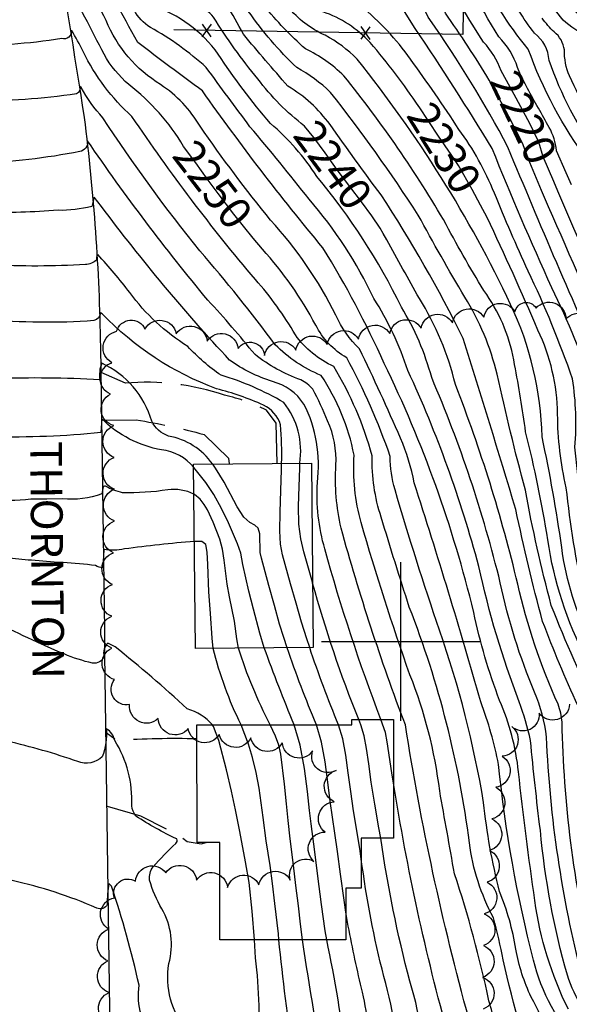
# Model space of a CAD drawing. Extents: x 4314862 to 4317818, y 202318 to 205188.
# Drawn here: x 4316880 to 4317053, y 204386 to 204696 of the extents above; entities that cross this region are included whole.
import ezdxf

# ---------------------------------------------------------------- set-up
doc = ezdxf.new("R2010")
doc.units = 0
doc.header["$LTSCALE"] = 100
doc.header["$MEASUREMENT"] = 0
doc.linetypes.add('PAVDWY', pattern=[0.26, 0.2, -0.06])
doc.layers.get('0').update_dxf_attribs({"linetype": 'CONTINUOUS'})
for name, color, linetype in [('C-INDX', 4, 'CONTINUOUS'), ('C-INDX-CL', 4, 'CONTINUOUS'), ('C-INDXLBL', 4, 'CONTINUOUS'), ('C-INTRM', 44, 'CONTINUOUS'), ('C-INTRM-CL', 44, 'CONTINUOUS'), ('M-FENCE', 8, 'CONTINUOUS'), ('M-FENCE-PAT', 8, 'CONTINUOUS'), ('M-VEGL', 3, 'CONTINUOUS'), ('P-CONCDW', 2, 'PAVDWY'), ('P-PAVDW', 7, 'PAVDWY'), ('R-CURBRD', 6, 'CONTINUOUS'), ('R-ROADNAME', 7, 'CONTINUOUS'), ('S-BUILDING', 4, 'CONTINUOUS'), ('SV-GRID', 7, 'CONTINUOUS')]:
    doc.layers.add(name, color=color, linetype=linetype)
doc.styles.add('ITALIC', font='ROMANS.SHX', dxfattribs={"oblique": 25})
doc.styles.get("Standard").update_dxf_attribs({"font": 'ROMANS.shx'})

# ---------------------------------------------------------------- blocks, each defined once
blk = doc.blocks.new('FP')
at = {"linetype": 'CONTINUOUS'}
for p, q in [((0.0143, -0.02), (-0.0143, 0.02)), ((-0.0143, -0.02), (0.0143, 0.02))]:
    blk.add_line(p, q, dxfattribs=at)

msp = doc.modelspace()

# ---------------------------------------------------------------- linework, layer by layer
at = {"layer": 'C-INDX'}
for points, elevation in [([(4317032.15, 204678.65), (4317031.62, 204679.63, 0.092611), (4317026.05, 204688.64, -0.047329), (4317005.98, 204726.5, 0.069019), (4316996.51, 204742.85, -0.057781), (4316992.66, 204750.53, 0.127574), (4316980.57, 204771.34, 0.0087), (4316965.56, 204791.42, 0.284195), (4316959.96, 204793.58, 0.117096), (4316953.35, 204796.32, -0.003838), (4316913.25, 204803.54, -0.186333), (4316908.62, 204813.58, 0.138691), (4316879.37, 204864.81, -0.073387), (4316875.52, 204872.21, 0.145038), (4316840.41, 204904.34, -0.100676)], 2220), ([(4316931.62, 204655.84, 0.094372), (4316914.4, 204675.25, -0.086463), (4316906.61, 204684.8, 0.00064), (4316894.52, 204708.09), (4316893.13, 204710.48, -0.365738), (4316890.55, 204707.1, -0.031675), (4316858.43, 204702.13, -0.352536), (4316856.66, 204704.36, 0.327453), (4316853.05, 204703.91, -0.024748), (4316828.19, 204691, 0.108647), (4316823.36, 204687.08, 0.100533), (4316820.02, 204676.69, 0.024667), (4316819, 204660.61), (4316819.2, 204659.45)], 2250), ([(4317005.74, 204668.23), (4317005.62, 204668.4, 0.028889), (4316990.39, 204688.48, 0.12156), (4316975.47, 204698.19, -0.085911), (4316971.66, 204700.55), (4316967.1, 204704.79)], 2230), ([(4316969.72, 204662.19, -0.069028), (4316954.99, 204677.09, -0.034616), (4316941.05, 204696.52, 0.062631), (4316935.85, 204700.92)], 2240), ([(4317082.87, 204666.88, -0.038627), (4317073.18, 204681.51, 0.113203), (4317067.23, 204686.55, -0.102733), (4317051.07, 204695.57), (4317048.68, 204698.57)], 2210), ([(4317113.76, 204536.64, -0.03889), (4317113.11, 204547.75, 0.104539), (4317110.91, 204553.6, -0.032785), (4317112.84, 204565.04, 0.382805), (4317108, 204572.63, 0.040016), (4317102.05, 204578.68, 0.015084), (4317082.63, 204584.62, -0.169561), (4317070.67, 204595.54, -0.019189), (4317049.47, 204641.73)], 2220), ([(4317077.68, 204458.16, 0.6277), (4317080.37, 204477.88, -0.202587), (4317065.25, 204495, 0.003519), (4317057.67, 204514.12, -0.027234), (4317052.07, 204548.4, -0.0557), (4317049.35, 204571.57, 0.108613), (4317043.15, 204598.02, 0.008554), (4317027.17, 204633.43)], 2230), ([(4317072.32, 204073.46), (4317068.83, 204077.55, -0.185196), (4317067.79, 204082.64, 0.030864), (4317070.84, 204106.87, -0.062482), (4317075.79, 204132.74, 0.046896), (4317077.13, 204143.74, -0.0276), (4317080.58, 204173.32, 0.006457), (4317089.32, 204268.54, 0.007167), (4317093.93, 204307.81, 0.13192), (4317094.34, 204339.55, 0.013343), (4317085.77, 204368.08, 0.122305), (4317074.27, 204378.78, -0.214716), (4317060.26, 204399.29, -0.053052), (4317050.77, 204474.59, 0.056972), (4317049.55, 204480.23, -0.051013), (4317036.78, 204518.09, 0.034711), (4317017.18, 204580.84, 0.08004), (4317005.83, 204607.96, -0.006063), (4316995.64, 204626.41), (4316994.47, 204628.4)], 2240), ([(4316968.19, 204556.11, 0.209538), (4316963.16, 204575.2, 0.062248), (4316943.44, 204583.78, -0.058695), (4316932.93, 204592.89, -0.096955), (4316914.69, 204609.84, 0.022902), (4316904.62, 204621.76, 0.190002), (4316904.21, 204620.13, -0.180946), (4316900.71, 204618.61, -0.026423), (4316870.74, 204618.53, -0.317305), (4316867.66, 204621.06, 0.091387), (4316864.2, 204617.36, 0.000407), (4316855.69, 204605.34, -0.083331), (4316850.13, 204600.6, -0.046083), (4316833.12, 204593.41, 0.16607), (4316817.93, 204581.97, 0.013159), (4316809.85, 204567.48, -0.010825), (4316799.64, 204536.96, 0.062108), (4316798.34, 204519.99, -0.092463), (4316796.98, 204491.52, -0.043519), (4316791.81, 204482.39, 0.078472), (4316786.9, 204457.93, 0.002719), (4316779.28, 204389.14, -0.047863), (4316776.44, 204375.58, -0.037262), (4316772.29, 204367.25)], 2260), ([(4317051.08, 204363.56, 0.052459), (4317041.06, 204388.06, -0.067064), (4317036.22, 204403.15, 0.05691), (4317031.08, 204421.34, -0.037519), (4317026.07, 204449.37, 0.041825), (4317012.18, 204503.54, -0.011191), (4316998.17, 204547.77, -0.070758), (4316996.67, 204558.21, 0.040612), (4316982.99, 204589.31, -0.145399), (4316973.2, 204599.57, 0.061432), (4316956.43, 204623.45)], 2250), ([(4316883.71, 204525.56, -0.006689), (4316875.75, 204526.39, -0.116005), (4316870.35, 204528.13, 0.043702), (4316860.78, 204550.71, 0.174951), (4316858.71, 204552.34, -0.033023), (4316848.5, 204551.01, 0.175272), (4316846.23, 204548.7), (4316843.18, 204545.52)], 2270), ([(4316935.03, 204531.51, 0.013745), (4316912.98, 204529.12, -0.086359), (4316906.55, 204528.92), (4316906.2, 204523.18, -0.093551), (4316903.9, 204523.9, 0.014921), (4316893.72, 204524.83)], 2270), ([(4316986.73, 204475.46, -0.028647), (4316972.24, 204518.36)], 2260), ([(4316949.74, 204473.77, -0.055675), (4316940.95, 204497.81)], 2270), ([(4316831.07, 204093.79, -0.016273), (4316843.02, 204079.78, 0.045754), (4316854.34, 204070.28, 0.057271), (4316863.41, 204056.83), (4316871.7, 204055.26, 0.336371), (4316876.72, 204064.09, -0.049703), (4316911.04, 204061.46, -0.125528), (4316913.11, 204059.57, -0.152262), (4316931.01, 204069.03, 0.046483), (4316951.85, 204075.62, 0.057638), (4317002.05, 204097.75, 0.11188), (4317006.6, 204103.75, 0.146399), (4317014.33, 204134.9, -0.033387), (4317018.07, 204159.79, 0.041738), (4317025.53, 204211.62, 0.037122), (4317029.84, 204267.56, 0.107607), (4317023.32, 204299.78, -0.008273), (4317019.14, 204310.82, -0.0804), (4317018.61, 204319.97, 0.1696), (4317015.92, 204327.96, -0.189142), (4317008.21, 204341.32, -0.065158), (4317007.3, 204356.63, 0.091256), (4317002.83, 204393.11, -0.028447), (4316993.66, 204438.12)], 2260), ([(4316957.87, 204316.09, -0.157552), (4316957.3, 204321.58, 0.113749), (4316962.85, 204328.62, -0.074645), (4316971.5, 204345.01, 0.035683), (4316966.38, 204369.3, -0.014248), (4316961.6, 204406.12)], 2270)]:
    msp.add_lwpolyline(points, format="xyb", dxfattribs=dict(at, elevation=elevation))
at = {"layer": 'C-INDX-CL'}
for points, elevation in [([(4317049.47, 204641.73), (4317048.13, 204644.76), (4317044.81, 204652.58), (4317043.4, 204657.1), (4317040.74, 204662.77), (4317036.32, 204670.95), (4317032.15, 204678.65)], 2220), ([(4317027.17, 204633.43), (4317025.12, 204637.35), (4317022.47, 204642.27), (4317018.12, 204649.77), (4317015.8, 204653.25), (4317011.89, 204659.06), (4317005.74, 204668.23)], 2230), ([(4316994.47, 204628.4), (4316993.48, 204630.1), (4316990.91, 204633.95), (4316987.65, 204638.34), (4316983.9, 204643.21), (4316979.97, 204648.43), (4316976.16, 204653.75), (4316972.64, 204658.63), (4316969.72, 204662.19)], 2240), ([(4316956.43, 204623.45), (4316953.56, 204626.94), (4316947.48, 204634.44), (4316942.49, 204640.98), (4316939.09, 204645.62), (4316935.43, 204650.66), (4316931.62, 204655.84)], 2250), ([(4316972.24, 204518.36), (4316972.15, 204518.68), (4316969.43, 204528.21), (4316968.49, 204532.33), (4316967.94, 204536.98), (4316967.82, 204542.64), (4316967.97, 204548.76), (4316968.17, 204554.52), (4316968.19, 204556.11)], 2260), ([(4316940.95, 204497.81), (4316940.57, 204501.1), (4316940.14, 204508.78), (4316939.61, 204515.64), (4316939.21, 204524.21), (4316939, 204528.14), (4316938.65, 204530.51), (4316937.4, 204531.49), (4316935.03, 204531.51)], 2270), ([(4316893.72, 204524.83), (4316890.85, 204525.02), (4316883.71, 204525.56)], 2270), ([(4316993.66, 204438.12), (4316993.12, 204441.32), (4316991.84, 204448.76), (4316990.7, 204455.7), (4316989.88, 204461.53), (4316989.2, 204466.32), (4316988.43, 204470.33), (4316987.4, 204473.8), (4316986.73, 204475.46)], 2260), ([(4316961.6, 204406.12), (4316961.45, 204408.04), (4316960.37, 204417.55), (4316959.6, 204423.8), (4316958.84, 204429.54), (4316957.63, 204437.28), (4316956.65, 204444.57), (4316955.39, 204453.86), (4316954.46, 204458.76), (4316953.34, 204463.48), (4316952.1, 204467.74), (4316949.74, 204473.77)], 2270)]:
    msp.add_lwpolyline(points, dxfattribs=dict(at, elevation=elevation))
at = {"layer": 'C-INTRM'}
for points, elevation in [([(4317062.45, 204652.64, -0.074268), (4317046.69, 204682.9, 0.216248), (4317042.07, 204691.44, -0.055759), (4317032.92, 204706.38, -0.009329), (4317005.49, 204758.41, 0.003413), (4316996.92, 204771.76, 0.098307), (4316983.1, 204788.07, 0.078), (4316957.5, 204823.95, 0.032202), (4316927.9, 204856.61, -0.020636), (4316908.45, 204870.88, 0.004926), (4316892.68, 204888.38, -0.136996), (4316870.23, 204909.32, 0.082287), (4316867.56, 204911.81), (4316863.36, 204914.44)], 2214), ([(4317059.07, 204651.2, -0.075498), (4317040.11, 204686.46, -0.071816), (4317024.14, 204712.26, -0.013322), (4316999.22, 204760.73, 0.007183), (4316991.97, 204774.35, 0.17276), (4316986.31, 204776.96, -0.287626), (4316981.52, 204783.22, 0.01078), (4316965.61, 204807.71, -0.011764), (4316938.41, 204839.47, 0.000338), (4316927.01, 204851.04), (4316924.31, 204853.62, -0.180043), (4316903.9, 204862.07, -0.080842), (4316885.95, 204884.83, -0.05589), (4316863.61, 204906.52), (4316859.33, 204908.98)], 2216), ([(4317036.74, 204680.65, 0.122043), (4317030.83, 204690.27, -0.03012), (4316997.87, 204753.27, 0.145433), (4316991.66, 204760.6, 0.023432), (4316968.39, 204794.91, 0.377677), (4316959.56, 204797.25, -0.02342), (4316916.69, 204804.99, -0.031329), (4316907.36, 204827.84, 0.079), (4316883.82, 204865.95, -0.093861), (4316878.57, 204877.56, 0.108502), (4316869.4, 204890.71, 0.085218), (4316855.32, 204903.52)], 2218), ([(4317027.84, 204676.62, 0.017435), (4317014.02, 204697.77, -0.023127), (4317006.9, 204716.45, 0.148698), (4316998.58, 204728.76, -0.038517), (4316990.72, 204747.4, 0.062278), (4316986.21, 204753.99, -0.119987), (4316982.97, 204760.93, -0.038645), (4316971.55, 204777.34, 0.005131), (4316961.89, 204788.76, -0.175626), (4316956.96, 204792.35, 0.131056), (4316944.64, 204795.94, 0.031866), (4316910.1, 204801.66, -0.287469), (4316906.78, 204804.54, 0.179248), (4316874.79, 204863.95, 0.049796), (4316850.04, 204892.47, 0.00795)], 2222), ([(4317068.24, 204378.64, -0.159004), (4317057, 204394.86, -0.051717), (4317045.85, 204469.92, 0.072528), (4317042.12, 204484.02, -0.047834), (4317031.32, 204518.47, 0.041003), (4317009.71, 204583.07, 0.070827), (4317000.19, 204605.23, 0.060028), (4316973.59, 204646.3, 0.073407), (4316958.97, 204663.05, -0.032088), (4316942.49, 204684.88, 0.158944), (4316921.84, 204700.06, -0.14812), (4316915.89, 204706.36, -0.012618), (4316910.48, 204717.25, 0.207026), (4316905.3, 204721.15, -0.242863), (4316901.73, 204726.17, -0.029473), (4316900.68, 204739.64, 0.115342), (4316896.79, 204753.74), (4316892.77, 204761.38, 0.365939), (4316873.03, 204773.46, 0.028483), (4316847.84, 204769.66, -0.375753), (4316845.38, 204771.04, 0.100904), (4316836.19, 204760.32, -0.12415), (4316825.37, 204749.33)], 2242), ([(4317065.26, 204376.27, -0.156092), (4317052.43, 204394.98, -0.046074), (4317043.92, 204440.63, -0.007553), (4317040.82, 204468.85, 0.037025), (4317037.26, 204481.01, -0.037845), (4317024.57, 204523.64, 0.042227), (4317002.24, 204585.3, 0.05826), (4316991.53, 204607.98, 0.066422), (4316971.13, 204639.21, 0.008663), (4316952.51, 204662.03, -0.001602), (4316938.75, 204680.64, 0.055685), (4316921.22, 204693.29, -0.139765), (4316916.02, 204698.81, -0.023076), (4316906.05, 204718.63, -0.044219), (4316900.14, 204723.61, 0.005197), (4316893.29, 204745.98, 0.050305), (4316884.91, 204759.65, -0.351459), (4316880.1, 204756.45, -0.021695), (4316857.77, 204753.31, -0.039492), (4316849.83, 204753.02, -0.159072), (4316847.67, 204755.15, 0.050958), (4316842.59, 204748.94, -0.07705), (4316827.32, 204737.08)], 2244), ([(4317052.74, 204384.26, -0.080898), (4317042.18, 204418.45, -0.007906), (4317037.03, 204459, 0.077504), (4317031.11, 204481.41, -0.038907), (4317022.94, 204509.17, 0.054057), (4316994.77, 204587.53, 0.032548), (4316975.48, 204623.92, -0.020181), (4316937.55, 204673.29, -0.004268), (4316917.18, 204688.52, 0.008619), (4316902.12, 204715.31, -0.109567), (4316890.64, 204737.66, 0.099411), (4316888.44, 204742.84), (4316887.93, 204743.26, 0.168304), (4316887.66, 204740.95, -0.021085), (4316855.32, 204734.7, -0.529064), (4316850.77, 204738.13, -0.012744), (4316829.29, 204724.75)], 2246), ([(4317071.28, 204556.82, -0.058391), (4317068.33, 204574.69, 0.213842), (4317064.98, 204582.97, -0.007613), (4317033.72, 204655.58, 0.031541), (4317009.08, 204695.79, -0.114309), (4317006.79, 204701.87, -0.007949), (4316993.31, 204730.3, 0.067851), (4316982.02, 204743.87)], 2224), ([(4317056.74, 204372.61, -0.134254), (4317041.76, 204399.71, -0.037894), (4317030.78, 204461.25, 0.041884), (4317025.16, 204480.97, 0.009051), (4317004.21, 204549.92, 0.057451), (4316999.91, 204563.98, 0.008283), (4316987.04, 204592.1, -0.095507), (4316979.56, 204602.67, 0.06984), (4316959.02, 204632.61, -0.019494), (4316936.79, 204662.17, 0.114999), (4316924.38, 204675.26, -0.15732), (4316907.2, 204695.42, 0.037834), (4316894.53, 204717.86), (4316890.52, 204726.6, -0.344402), (4316888.52, 204723.69, -0.05859), (4316855.65, 204719, -0.326563), (4316853.74, 204721.24, 0.307522), (4316852.89, 204721.44, -0.031256), (4316831.35, 204711.81)], 2248), ([(4317068.42, 204514.35), (4317064.88, 204516.72, -0.021811), (4317059.9, 204556.61, 0.007431), (4317060.67, 204578.51, 0.039135), (4317047.55, 204611.32, -0.011505), (4317028.75, 204655.18, 0.012205), (4317004.53, 204692.91), (4316999.55, 204700.77, -0.372606), (4316999.84, 204702.45, 0.523584), (4317000.46, 204706.29, 0.186294), (4316995.91, 204711.1), (4316989.71, 204713.27, -0.208429), (4316987.12, 204716.29, 0.120533), (4316981.4, 204728.22)], 2226), ([(4317111.25, 204656.85), (4317111.63, 204657.59, 0.091106), (4317102.85, 204672.1, 0.00779), (4317082.1, 204685.1, -0.030542), (4317060.08, 204694.14, -0.179223), (4317050.86, 204705.34, 0.019913), (4317040.33, 204723.26)], 2208), ([(4317094.02, 204459.22, 0.097836), (4317091.45, 204476.63, 0.183926), (4317083.4, 204484.5, -0.026281), (4317072.34, 204489.66, -0.125098), (4317069.76, 204492.51, 0.005909), (4317061.1, 204515.07, -0.017014), (4317054.81, 204561.18, 0.05677), (4317054.07, 204582.64, 0.027153), (4317040.07, 204616.59, -0.010232), (4317029.44, 204641.14, 0.062396), (4317018.28, 204661.19, 0.011814), (4317003.05, 204683.29, 0.065777), (4316987.42, 204699.99, 0.085946), (4316976.08, 204704.7, -0.089491), (4316974.15, 204705.92)], 2228), ([(4317080.23, 204112.53, -0.056821), (4317082.46, 204131.58, -0.016857), (4317089.95, 204215.83, -0.028817), (4317099.5, 204300.68, 0.011944), (4317104.64, 204319.92, 0.123414), (4317104.22, 204342.82, 0.033532), (4317095.02, 204368.36, 0.223844), (4317088.89, 204373.59, -0.034085), (4317071.84, 204385.27, -0.130424), (4317066.12, 204394.61, -0.054783), (4317055.78, 204467.04, 0.06146), (4317055.69, 204479.83, -0.016482), (4317044.64, 204506.3, -0.015788), (4317036.21, 204541.55, 0.002808), (4317019.6, 204595.39, 0.030649), (4316993.77, 204640.58, -0.007574), (4316977.71, 204662.74, 0.099262), (4316964.47, 204674.76, -0.007463), (4316950.46, 204691.14, 0.005594), (4316945.2, 204700.55)], 2238), ([(4317088.66, 204132.3, -0.019392), (4317094.56, 204207.7, -0.011828), (4317101.23, 204280.23, -0.051989), (4317107.92, 204310.44, 0.003881), (4317115.01, 204332.2, 0.085729), (4317113.86, 204342.35, 0.013599), (4317105.83, 204371.64, 0.269227), (4317102.78, 204374.33, -0.150741), (4317073.68, 204388.8, -0.092161), (4317070.68, 204394.49, -0.043039), (4317060.49, 204460.58, -0.046319), (4317061.19, 204473.08, 0.071144), (4317062.19, 204477.19, -0.014605), (4317047.36, 204511.34, -0.019916), (4317039.2, 204547.66, -0.011669), (4317030.33, 204584.12, 0.078727), (4317020.14, 204608.38, -0.009581), (4317005.47, 204634.22, 0.02372), (4316977.88, 204672.83, 0.066744), (4316967.22, 204680.62, -0.049131), (4316952, 204698.38), (4316951, 204700.33)], 2236), ([(4317094.25, 204131.95, -0.01185), (4317100.45, 204208.19, -0.009439), (4317105.97, 204278.69, -0.061335), (4317116.09, 204321.31, 0.169867), (4317118.1, 204357.2, 0.03282), (4317112.91, 204373.63, 0.264474), (4317106.25, 204378.82, -0.143703), (4317079.28, 204388.68, -0.179986), (4317074.69, 204396.34, -0.035307), (4317065.09, 204459.65, -0.098764), (4317066.19, 204468.37, 0.332708), (4317067.21, 204477.01, -0.071226), (4317058.34, 204494.61, -0.082526), (4317046.26, 204531.99, 0.022925), (4317039.27, 204565.99, 0.013045), (4317035.83, 204587.18, 0.110059), (4317027.02, 204609.17, -0.020247), (4317014.28, 204631.23, 0.039179), (4316982.05, 204678.05, 0.085888), (4316969.97, 204686.48, -0.03503), (4316956.9, 204700.09)], 2234), ([(4317099.83, 204131.59, 0.008449), (4317109.85, 204266.99, -0.079435), (4317122.58, 204326.88, 0.041817), (4317126.68, 204354.72, 0.054407), (4317120.31, 204374.14, 0.25513), (4317107.21, 204383.88, -0.093933), (4317086.14, 204388.65, -0.287739), (4317079.05, 204397.39, -0.029542), (4317069.69, 204458.72, -0.240724), (4317072.27, 204464.97, -0.036298), (4317077.55, 204468.83, 0.366643), (4317077.68, 204471.18, -0.127871), (4317060.03, 204499.4, -0.083946), (4317050.64, 204529.62, 0.018516), (4317044.45, 204564.39, 0.10529), (4317034.57, 204606.02, 0.059624), (4316986.22, 204683.26, 0.082942), (4316976.14, 204690.79, -0.120329), (4316964.53, 204699.79)], 2232), ([(4317048.29, 204691.85, -0.055038), (4317044.49, 204696.17)], 2212), ([(4317044.28, 204357.28, -0.027546), (4317032.25, 204399.78, 0.019008), (4317029.14, 204413.05, -0.090008), (4317021.58, 204436.65, 0.061343), (4317002.67, 204510.8, -0.005383), (4316993.84, 204539.1, -0.086617), (4316990.98, 204558.42, 0.067991), (4316978.93, 204586.52, -0.130938), (4316966.83, 204596.48, 0.050042), (4316954.23, 204613.92, -0.027917), (4316915.38, 204665.26, -0.097607), (4316900.03, 204685.66, 0.016334), (4316896.35, 204692.38, -0.531335), (4316893.26, 204689.73, -0.038507), (4316861.56, 204687.33, -0.16397), (4316858.97, 204689.5, 0.118571), (4316853.91, 204684.66, -0.030214), (4316848.11, 204677.71, -0.058199), (4316836.07, 204659.92)], 2252), ([(4317065.6, 204653.98, -0.024418), (4317053.1, 204677.98, -0.113222), (4317051.52, 204686.17, 0.183447), (4317048.29, 204691.85)], 2212), ([(4317027.73, 204386.96, 0.026981), (4317016.9, 204426.93, -0.000204), (4317012.24, 204452.98, 0.064698), (4317002.87, 204489.5, -0.014918), (4316987.5, 204537.41, -0.08286), (4316985.29, 204558.63, 0.099831), (4316974.88, 204583.74, -0.099065), (4316960.47, 204593.38, 0.019521), (4316936.75, 204622.92, -0.025659), (4316906.24, 204664.83, -0.069243), (4316899.42, 204674.37), (4316898.99, 204674.71, -0.374881), (4316897.93, 204672.32, -0.029912), (4316865.46, 204669.86, -0.167049), (4316863.03, 204670.5), (4316862.14, 204674.03, -0.247668), (4316854, 204666.46, 0.097748), (4316845.72, 204662.45, -0.098693), (4316839.93, 204658.95)], 2254), ([(4317049.04, 204654.51, 0.101375), (4317046.72, 204661.73, -0.003556), (4317039.9, 204674.05), (4317039.17, 204675.48)], 2218), ([(4317021.44, 204381.24, -0.028325), (4317001.42, 204473.75, -0.022878), (4316981.17, 204535.72, -0.072048), (4316979.59, 204555.45, 0.117679), (4316976.97, 204569.45, 0.026868), (4316972.26, 204579.42, 0.117875), (4316968.5, 204582.32, -0.07484), (4316954.1, 204590.28, 0.016954), (4316939.28, 204607.42, -0.023417), (4316901.39, 204657.59), (4316901.39, 204657.59, -0.401263), (4316898.95, 204654.19, -0.037888), (4316866.72, 204650.45, -0.47289), (4316865.31, 204652.22, 0.166374), (4316864.71, 204653.92, -0.136328), (4316841.66, 204654.84, 0.193872), (4316840.06, 204654.55)], 2256), ([(4316993.73, 204475.46, -0.023673), (4316976.07, 204529.15, -0.085007), (4316973.72, 204550.05, 0.15065), (4316969.5, 204574.74, 0.18291), (4316959.57, 204581.8, -0.074348), (4316946.1, 204588.54, -0.025374), (4316905.78, 204636.88), (4316903.48, 204639.8), (4316902.72, 204636.91, -0.067076), (4316892.12, 204635.7, -0.022017), (4316868.56, 204635.02, -0.409675), (4316866.61, 204637.31, 0.148955), (4316859.93, 204636.68, -0.037538), (4316840.6, 204635.38)], 2258), ([(4317080.3, 204569.2, 0.004038), (4317077.02, 204579.75, 0.101542), (4317072.18, 204584.48, -0.104554), (4317066.19, 204592.33, -0.002399), (4317045.22, 204639.74)], 2222), ([(4316962.46, 204556.06, 0.028776), (4316962.17, 204568.2, 0.198573), (4316956.75, 204574.42, 0.04178), (4316941.94, 204579.55, -0.113701), (4316905.99, 204603.13), (4316905.44, 204603.45, -0.356157), (4316903.38, 204600.98, -0.040874), (4316869.19, 204601.36, 0.301722), (4316868.07, 204604.49, -0.155634), (4316862.39, 204600.22, -0.006237), (4316841.62, 204592.3, 0.097397), (4316825.18, 204586.46, 0.161447), (4316812.12, 204559.84), (4316811.66, 204558.49)], 2262), ([(4316940.78, 204555.84, 0.195813), (4316926.85, 204564.67, -0.193505), (4316921.58, 204569.3, 0.218783), (4316905.89, 204587.58, 0.14276), (4316905.27, 204582.38, 0.021301), (4316872.52, 204582.74, -0.607302), (4316869.07, 204585.89, 0.33236), (4316868.42, 204586.72, -0.021363), (4316852.33, 204590.69, 0.015503), (4316833.99, 204587.64), (4316825.07, 204583.18, 0.142615), (4316817.27, 204562.63), (4316815.91, 204557.76)], 2264), ([(4316934.8, 204554.75, 0.206327), (4316924.69, 204560.31, -0.153422), (4316905.94, 204570.03), (4316905.59, 204565.8, -0.033027), (4316871.33, 204564.43, -0.369373), (4316869.4, 204566.1, -0.13223), (4316854.54, 204559.9, 0.041218), (4316844.41, 204556.5), (4316841.55, 204553.38)], 2266), ([(4316883.51, 204544.8, -0.073237), (4316870.06, 204545.02, 0.146628), (4316865.26, 204556.09, 0.17022), (4316861.71, 204557.19, 0.037661), (4316846.1, 204553.61, 0.086097), (4316844.35, 204551.68)], 2268), ([(4316934.88, 204546.35, 0.152562), (4316926.67, 204547.73, -0.044403), (4316912.42, 204546.8, -0.078134), (4316907.05, 204548.88, 0.47242), (4316906.18, 204548.19), (4316905.89, 204546.51, -0.122717), (4316893.51, 204544.93)], 2268), ([(4316883.97, 204500.53, -0.007435), (4316872.82, 204505.84, -0.357357), (4316870.21, 204511.51, 0.021897), (4316860.07, 204532.38, 0.46477), (4316852.5, 204533.04, -0.015343), (4316840.58, 204526.52)], 2272), ([(4316940.72, 204473.77, 0.145408), (4316932.79, 204478.8, 0.017905), (4316910.04, 204498.33), (4316907.79, 204499.43, 0.295043), (4316906.62, 204495.34, -0.362564), (4316902.98, 204493.21, -0.05259), (4316894.02, 204496.11)], 2272), ([(4316958.84, 204473.77, -0.039915), (4316948.87, 204497.89)], 2268), ([(4316966.41, 204473.78, -0.010068), (4316957.03, 204497.97)], 2266), ([(4316973.41, 204473.78, -0.015017), (4316964.19, 204498.04)], 2264), ([(4316980.41, 204473.78, -0.019027), (4316971.31, 204498.11)], 2262), ([(4316932.67, 204377.43, -0.216895), (4316927, 204398.62, 0.199082), (4316924.8, 204415.89, -0.064528), (4316920.91, 204424.93, -0.198074), (4316922.05, 204429.12, -0.01944), (4316929.15, 204436.47, 0.386526), (4316929.47, 204437.86, -0.033723), (4316916.63, 204445.04, -0.137657), (4316915.32, 204448.33, 0.152215), (4316909.96, 204468.84, 0.206428), (4316907.32, 204472.58, -0.103954), (4316906.04, 204463.73, -0.289498), (4316898.31, 204462.23, 0.027649), (4316876.02, 204468.64, -0.327254), (4316871.02, 204474.15, 0.065212), (4316870.3, 204479.47, -0.203974), (4316867.61, 204485.31, 0.265559), (4316861.92, 204490.86, 0.010926), (4316851.56, 204492.23, 0.174396), (4316846.63, 204490.15, -0.124489), (4316836.87, 204481.57, 0.184518), (4316833.44, 204477.26, 0.031759), (4316831.96, 204468.23)], 2274), ([(4317015.14, 204375.52, -0.029413), (4316997.73, 204455.42)], 2258), ([(4316944.06, 204315.58, 0.168507), (4316926.6, 204324.89, -0.286147), (4316919.63, 204331.34, -0.029607), (4316921.31, 204342.94, 0.030163), (4316924.51, 204366.51, 0.103971), (4316922.3, 204374.19, -0.194641), (4316917.61, 204391.85, 0.025083), (4316908.96, 204422.99), (4316908.13, 204423.87, 0.048857), (4316907.58, 204417.25, -0.415061), (4316904.3, 204416.13, 0.04622), (4316877.64, 204424.81, -0.451094), (4316871.16, 204432.91, 0.36796), (4316868.34, 204435.68, 0.42876), (4316855.65, 204427.2, 0.00622), (4316853.18, 204417.51)], 2276), ([(4316835.14, 204104.41, 0.094637), (4316847.44, 204093.14, 0.126958), (4316872.09, 204075.69, -0.040064), (4316875.97, 204072.85, -0.186328), (4316877.44, 204078.87, -0.142006), (4316882.19, 204079.32, 0.004507), (4316912.32, 204075.9, 0.893475), (4316915.32, 204074.59, 0.060545), (4316956.84, 204083.81, 0.071194), (4316978.16, 204091.39, 0.03233), (4316999.36, 204101.85, 0.1632), (4317008.14, 204123.12, -0.038137), (4317016.75, 204177.55, 0.002382), (4317024.14, 204242.66, 0.006555), (4317024.46, 204275.84, 0.055761), (4317021.29, 204290, 0.027076), (4317004.28, 204330.28, -0.083349), (4316999.25, 204359.07, 0.075625), (4316994.65, 204394.55, -0.029821), (4316987.56, 204431.5)], 2262), ([(4316841.39, 204112.57, 0.1394), (4316854.84, 204102.4, 0.088291), (4316871.83, 204091.03, 0.365338), (4316875.72, 204091.38, -0.44583), (4316879.06, 204095.74, -0.032286), (4316909.14, 204092.09, -0.457596), (4316912.61, 204087.93, 0.241884), (4316916.76, 204084.52, 0.121121), (4316956.23, 204089.94, 0.080928), (4316975.88, 204096.01, 0.001969), (4316993.9, 204104.33, 0.223845), (4317000.4, 204112.35, 0.03968), (4317004.68, 204139.93, -0.006011), (4317012.19, 204180.65, -0.004873), (4317018.64, 204237.09, 0.02681), (4317019.17, 204268, 0.124864), (4317014.84, 204292.78, 0.030793), (4316998.71, 204329.44, -0.105104), (4316991.01, 204366.66, 0.043503), (4316987.91, 204389.6, -0.01031), (4316983.44, 204410.43), (4316982.74, 204414.87)], 2264), ([(4316834.87, 204133.94, -0.013929), (4316851.11, 204116.96, 0.087341), (4316856.7, 204113.88, -0.060792), (4316865.92, 204109.59, 0.151619), (4316875.03, 204109.12, 0.133585), (4316875.76, 204111.75, -0.174628), (4316880.67, 204112.67, -0.019932), (4316909.26, 204108.32, -0.367459), (4316911.84, 204105.55, 0.212383), (4316918.4, 204097.3, 0.160473), (4316946.42, 204093.64, -0.02759), (4316967.92, 204098.21, 0.009221), (4316993.55, 204109.76, 0.173901), (4316995.05, 204111.76, -0.003287), (4317007.08, 204180.25, -0.010022), (4317012.67, 204227.89, 0.047981), (4317013.52, 204280.93, 0.046349), (4316993.13, 204328.6, -0.113141), (4316982.87, 204368.17, 0.024796), (4316976.66, 204406.12)], 2266), ([(4316953.68, 204316.01), (4316953.63, 204316.44, 0.101378), (4316947.12, 204325.68, -0.345888), (4316945.62, 204333.45, 0.000184), (4316950.32, 204343.62, 0.044066), (4316951.69, 204359.46, -0.168759), (4316954.61, 204363.51, 0.171631), (4316954.9, 204370.28, 0.051998), (4316954.26, 204400.48), (4316953.91, 204406.12)], 2272), ([(4316983.37, 204116.51, 0.132111), (4316993.56, 204134.28, 0.028578), (4317005.61, 204212.79, 0.057888), (4317008.54, 204280.21, 0.050231), (4316984.26, 204334.06, -0.085504), (4316976.38, 204358.22, 0.006393), (4316969.42, 204403.21), (4316969.06, 204406.12)], 2268), ([(4317031.54, 204371.84, 0.015454), (4317027.73, 204386.96)], 2254)]:
    msp.add_lwpolyline(points, format="xyb", dxfattribs=dict(at, elevation=elevation))
at = {"layer": 'C-INTRM-CL'}
for points, elevation in [([(4317039.17, 204675.48), (4317037.7, 204678.35), (4317036.74, 204680.65)], 2218), ([(4317045.22, 204639.74), (4317044.24, 204641.98), (4317040.57, 204650.72), (4317038.31, 204656.8), (4317034, 204665.28), (4317030.76, 204671.3), (4317027.84, 204676.62)], 2222), ([(4317053.71, 204643.73), (4317052.02, 204647.54), (4317049.05, 204654.44), (4317049.04, 204654.51)], 2218), ([(4316964.19, 204498.04), (4316963.14, 204501.22), (4316961.86, 204505.49), (4316960.22, 204511.35), (4316958.47, 204517.67), (4316956.14, 204526.21), (4316955.76, 204528.03), (4316955.57, 204533.85), (4316955.07, 204535.63), (4316954, 204536.58), (4316952.45, 204537.42), (4316950.55, 204539.14), (4316948.44, 204542.37), (4316944.41, 204550.17), (4316941.7, 204554.52), (4316940.78, 204555.84)], 2264), ([(4316971.31, 204498.11), (4316970.41, 204500.83), (4316968.77, 204506.07), (4316967.02, 204512.09), (4316965.31, 204518.18), (4316962.79, 204527.27), (4316962.15, 204530.64), (4316961.89, 204534.82), (4316961.97, 204540.68), (4316962.22, 204547.48), (4316962.46, 204554.06), (4316962.46, 204556.06)], 2262), ([(4316957.03, 204497.97), (4316955.59, 204502.59), (4316953.59, 204510.23), (4316952.17, 204515.82), (4316950.25, 204524.27), (4316949.68, 204527.79), (4316948.64, 204530.79), (4316945.75, 204537.3), (4316943.55, 204541.85), (4316941.12, 204546.3), (4316938.66, 204550.01), (4316934.8, 204554.75)], 2266), ([(4316948.87, 204497.89), (4316948.38, 204500.8), (4316947.67, 204506.45), (4316946.08, 204514.05), (4316945.33, 204518.08), (4316944.42, 204525.61), (4316943.88, 204529.04), (4316943.04, 204532.21), (4316940.96, 204537.55), (4316939.14, 204541.42), (4316938.11, 204543.1), (4316936.81, 204544.77), (4316935.09, 204546.26), (4316934.88, 204546.35)], 2268), ([(4316893.51, 204544.93), (4316888.62, 204544.85), (4316883.51, 204544.8)], 2268), ([(4316894.02, 204496.11), (4316892.03, 204496.9), (4316885.71, 204499.73), (4316883.97, 204500.53)], 2272), ([(4316997.73, 204455.42), (4316997.18, 204458.65), (4316995.7, 204468.41), (4316995.14, 204471.33), (4316993.73, 204475.46)], 2258), ([(4316953.91, 204406.12), (4316953.22, 204415.1), (4316952.24, 204424.2), (4316951.08, 204430.64), (4316949.29, 204440.21), (4316947.99, 204447.02), (4316946.67, 204452.95), (4316945.11, 204459.6), (4316942.73, 204468.86), (4316941.06, 204473.22), (4316940.72, 204473.77)], 2272), ([(4316969.06, 204406.12), (4316968.45, 204411.08), (4316967.77, 204416.76), (4316966.99, 204423.26), (4316966.22, 204429.62), (4316965.18, 204437.91), (4316964.53, 204443.66), (4316964.01, 204448.92), (4316963.39, 204455.12), (4316962.25, 204464.57), (4316961.58, 204467.36), (4316960.5, 204470.18), (4316958.84, 204473.77)], 2268), ([(4316976.66, 204406.12), (4316976.18, 204408.93), (4316975.01, 204417.26), (4316973.87, 204426.2), (4316972.91, 204433.85), (4316971.75, 204442.66), (4316971.28, 204446.85), (4316970.65, 204452.84), (4316969.72, 204460.03), (4316968.32, 204467.33), (4316966.41, 204473.78)], 2266), ([(4316982.74, 204414.87), (4316982.14, 204418.61), (4316981.02, 204426.74), (4316980.05, 204433.96), (4316979.2, 204439.73), (4316978.45, 204444.7), (4316977.75, 204449.8), (4316977.06, 204455.74), (4316976.22, 204462.13), (4316975.03, 204468.33), (4316973.41, 204473.78)], 2264), ([(4316987.56, 204431.5), (4316987.19, 204434.07), (4316986.16, 204440.53), (4316985.14, 204446.73), (4316984.23, 204452.75), (4316983.47, 204458.63), (4316982.71, 204464.22), (4316981.73, 204469.33), (4316980.41, 204473.78)], 2262)]:
    msp.add_lwpolyline(points, dxfattribs=dict(at, elevation=elevation))
at = {"layer": 'M-FENCE'}
msp.add_lwpolyline([(4316953.74, 204788.34), (4316954.52, 204792.33), (4317020.92, 204789.84), (4317019.5, 204691.04), (4316928.54, 204692.48)], dxfattribs=at)
at = {"layer": 'M-VEGL'}
for points in [[(4316908.51, 204379.5, -0.7), (4316908.16, 204389.49, -0.7), (4316907.82, 204399.49, -0.7), (4316908.06, 204409.48, -0.7), (4316909.84, 204419.28, -0.7), (4316916.49, 204424.6, -0.7), (4316925.99, 204427.15, -0.7), (4316935.73, 204424.88, -0.7), (4316945.47, 204422.61, -0.7), (4316955.33, 204423.43, -0.7), (4316965.22, 204424.92, -0.7), (4316972.66, 204430.8, -0.7), (4316976.21, 204440, -0.7), (4316979.07, 204449.59, -0.7), (4316979.64, 204459.44, -0.7), (4316972.25, 204465.55, -0.7), (4316962.68, 204468.16, -0.7), (4316952.8, 204469.64, -0.7), (4316942.86, 204470.71, -0.7), (4316933.07, 204472.59, -0.7), (4316923.64, 204475.78, -0.7), (4316914.64, 204480.14, -0.7), (4316909.9, 204488, -0.7), (4316909.04, 204497.94, -0.7), (4316909.02, 204507.94, -0.7), (4316909.24, 204517.94, -0.7), (4316909.57, 204527.93, -0.7), (4316909.88, 204537.93, -0.7), (4316909.84, 204547.93, -0.7), (4316909.76, 204557.93, -0.7), (4316909.68, 204567.93, -0.7), (4316908.62, 204577.85, -0.7), (4316909.07, 204587.74, -0.7), (4316910.54, 204597.63, -0.7), (4316919.46, 204598.34, -0.7), (4316929.32, 204596.86, -0.7), (4316939.05, 204594.57, -0.7), (4316948.77, 204592.23, -0.7), (4316957.12, 204590.02, -0.7), (4316966.97, 204591.74, -0.7), (4316976.82, 204593.46, -0.7), (4316986.67, 204595.17, -0.7), (4316996.52, 204596.89, -0.7), (4317006.37, 204598.61, -0.7), (4317016.23, 204600.32, -0.7), (4317026.08, 204602.04, -0.7), (4317035.93, 204603.75, -0.7), (4317042.59, 204604.92, -0.7), (4317042.59, 204604.92, -0.7), (4317051.98, 204601.46, -0.7), (4317061.36, 204598.01, -0.7)], [(4317053.14, 204480.23, -0.7), (4317043.53, 204477.48, -0.7), (4317034.9, 204473.28, -0.7), (4317031.89, 204463.91, -0.7), (4317029.86, 204454.12, -0.7), (4317028.66, 204444.2, -0.7), (4317027.87, 204434.23, -0.7), (4317027.13, 204424.26, -0.7), (4317026.28, 204414.29, -0.7), (4317026, 204404.3, -0.7), (4317025.74, 204394.3, -0.7), (4317025.95, 204384.32, -0.7)]]:
    msp.add_lwpolyline(points, format="xyb", dxfattribs=at)
at = {"layer": 'P-CONCDW', "flags": 128}
msp.add_lwpolyline([(4316935.84, 204469.33, 0.026949), (4316910.76, 204468.78), (4316910.76, 204468.78), (4316907.22, 204471.26)], format="xyb", dxfattribs=at)
msp.add_lwpolyline([(4316907.53, 204448.17), (4316918.09, 204445.1), (4316930.29, 204439), (4316932.77, 204437.04), (4316937.18, 204436.3), (4316938.72, 204436.75)], dxfattribs=at)
at = {"layer": 'P-PAVDW', "flags": 128}
for points in [[(4316961.12, 204556.04), (4316960.75, 204568.67), (4316957.71, 204572.8, 0.062453), (4316944.52, 204577.5, 0.105141), (4316913.29, 204581.28), (4316905.67, 204584.71)], [(4316905.88, 204569.62), (4316916.67, 204569.8, -0.023856), (4316938.09, 204565.14), (4316945.74, 204557.65), (4316945.95, 204555.89)]]:
    msp.add_lwpolyline(points, format="xyb", dxfattribs=at)
at = {"layer": 'R-CURBRD'}
for points in [[(4316656.46, 205065.28, 0.038847), (4316657.44, 205051.67, 0.062622), (4316664.26, 205027.57, 0.051629), (4316678.75, 205006.26, 0.097565), (4316710.72, 204966.55, -0.032129), (4316719.88, 204955.92), (4316719.88, 204955.92, 0.002306), (4316810.79, 204848.33, -0.075155), (4316835.96, 204810.15), (4316841.86, 204791.72, -0.006786), (4316850.95, 204737.4), (4316858.45, 204694.88, -0.041962), (4316868.83, 204600.97), (4316869.87, 204537.69, 0.000759), (4316876.04, 204068.79), (4316877.91, 204009.25, 0.00473), (4316879.8, 203797.09)], [(4316916.1, 203825.35, -0.000924), (4316913.21, 204031.64, 0.005137), (4316911.69, 204116.22, 0.000565), (4316905.55, 204592.77, 0.027345), (4316900.44, 204664.96, 0.004035), (4316880.4, 204786.35, 0.12419), (4316855.98, 204850.59, 0.027522), (4316843.7, 204866.47, -0.003487), (4316786.16, 204934.52), (4316749.31, 204977.93), (4316731.92, 204998.97, -0.035309), (4316720.34, 205012.72, -0.063381), (4316697.51, 205043.59, -0.092319), (4316693.27, 205064.18)]]:
    msp.add_lwpolyline(points, format="xyb", dxfattribs=at)
at = {"layer": 'S-BUILDING'}
for points in [[(4316934.79, 204555.78), (4316971.87, 204556.15), (4316972.44, 204498.12), (4316935.36, 204497.76)], [(4316935.84, 204473.77), (4316984.59, 204473.78), (4316984.59, 204475.46), (4316997.73, 204475.46), (4316997.74, 204438.12), (4316987.56, 204438.12), (4316987.56, 204422.32), (4316982.73, 204422.32), (4316982.74, 204406.12), (4316943.04, 204406.11), (4316943.03, 204436.75), (4316935.85, 204436.75)]]:
    msp.add_lwpolyline(points, close=True, dxfattribs=at)
at = {"layer": 'SV-GRID'}
for points in [[(4317000, 204475), (4317000, 204525)], [(4316975, 204500), (4317025, 204500)]]:
    msp.add_lwpolyline(points, dxfattribs=at)

# ---------------------------------------------------------------- block references
at = {"layer": 'M-FENCE-PAT', "xscale": 100, "yscale": 100, "zscale": 100, "rotation": 179.1861942262308}
for p in [(4316938.84, 204692.32), (4316988.83, 204691.52)]:
    msp.add_blockref('FP', p, dxfattribs=at)

# ---------------------------------------------------------------- texts
at = {"layer": 'C-INDXLBL', "style": 'ITALIC', "oblique": 25}
for s, rotation, p in [('2220', 295.2, (4317027.63, 204676.52, 2220)), ('2230', 301.7, (4317001.48, 204665.6, 2230)), ('2240', 306.3, (4316965.69, 204659.23, 2240)), ('2250', 307.5, (4316927.65, 204652.8, 2250))]:
    msp.add_text(s, height=10, rotation=rotation, dxfattribs=at).set_placement(p)
at = {"layer": 'R-ROADNAME'}
msp.add_text('THORNTON', height=10, rotation=270.6, dxfattribs=at).set_placement((4316883.32, 204563.03))

doc.saveas('drawing.dxf')
